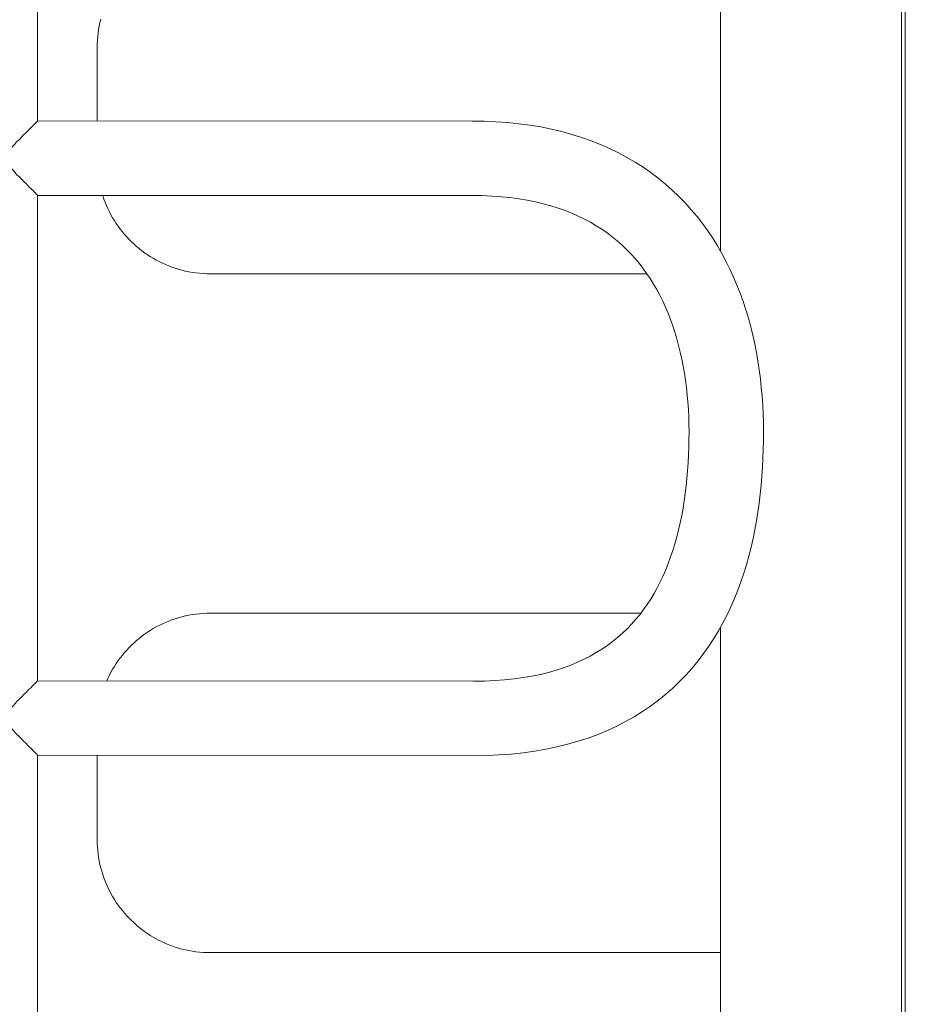
# Model space of a CAD drawing. Units: inches. Extents: x 514 to 662, y 349 to 504.
# Drawn here: x 583 to 587, y 359 to 363 of the extents above; entities that cross this region are included whole.
import ezdxf

# ---------------------------------------------------------------- set-up
doc = ezdxf.new("R2010")
doc.units = ezdxf.units.IN
doc.header["$MEASUREMENT"] = 0
doc.layers.add('_U+0421_U+043B_U+043E_U+0439 1', color=7, linetype='Continuous')

# ---------------------------------------------------------------- blocks, each defined once
blk = doc.blocks.new('block 48')
at = {"layer": '_U+0421_U+043B_U+043E_U+0439 1', "color": 250, "lineweight": 5, "true_color": 0x231f20}
for points in [[(583.4403, 363.0745), (583.4429, 363.0892)], [(583.4429, 363.0892), (583.4459, 363.1037)], [(583.4459, 363.1037), (583.4494, 363.1181)], [(583.4353, 363.0296), (583.4365, 363.0447)], [(583.4365, 363.0447), (583.4382, 363.0597)], [(583.4382, 363.0597), (583.4403, 363.0745)], [(583.4343, 362.999), (583.4346, 363.0144)], [(583.4346, 363.0144), (583.4353, 363.0296)], [(583.4343, 362.6908), (583.4343, 362.999)], [(583.4576, 362.3766), (583.4572, 362.3782)], [(583.4624, 362.3628), (583.4576, 362.3766)], [(583.4675, 362.3492), (583.4624, 362.3628)], [(583.4731, 362.3358), (583.4675, 362.3492)], [(583.4791, 362.3226), (583.4731, 362.3358)], [(583.4854, 362.3096), (583.4791, 362.3226)], [(583.4921, 362.2968), (583.4854, 362.3096)], [(583.4992, 362.2843), (583.4921, 362.2968)], [(583.5067, 362.272), (583.4992, 362.2843)], [(583.5145, 362.2599), (583.5067, 362.272)], [(583.5227, 362.2481), (583.5145, 362.2599)], [(583.5312, 362.2366), (583.5227, 362.2481)], [(583.54, 362.2253), (583.5312, 362.2366)], [(583.5492, 362.2143), (583.54, 362.2253)], [(583.5587, 362.2036), (583.5492, 362.2143)], [(583.5685, 362.1932), (583.5587, 362.2036)], [(583.5787, 362.1831), (583.5685, 362.1932)], [(583.5891, 362.1733), (583.5787, 362.1831)], [(583.5998, 362.1638), (583.5891, 362.1733)], [(583.6108, 362.1546), (583.5998, 362.1638)], [(583.622, 362.1457), (583.6108, 362.1546)], [(583.6336, 362.1372), (583.622, 362.1457)], [(583.6454, 362.1291), (583.6336, 362.1372)], [(583.6574, 362.1212), (583.6454, 362.1291)], [(583.6697, 362.1138), (583.6574, 362.1212)], [(583.6823, 362.1067), (583.6697, 362.1138)], [(583.695, 362.1), (583.6823, 362.1067)], [(583.708, 362.0936), (583.695, 362.1)], [(583.7212, 362.0877), (583.708, 362.0936)], [(583.7347, 362.0821), (583.7212, 362.0877)], [(583.7483, 362.0769), (583.7347, 362.0821)], [(583.7621, 362.0722), (583.7483, 362.0769)], [(583.7761, 362.0679), (583.7621, 362.0722)], [(583.7903, 362.0639), (583.7761, 362.0679)], [(583.8047, 362.0605), (583.7903, 362.0639)], [(583.8192, 362.0574), (583.8047, 362.0605)], [(583.8339, 362.0548), (583.8192, 362.0574)], [(583.8487, 362.0527), (583.8339, 362.0548)], [(583.8637, 362.051), (583.8487, 362.0527)], [(583.8788, 362.0498), (583.8637, 362.051)], [(583.894, 362.0491), (583.8788, 362.0498)], [(583.9094, 362.0489), (583.894, 362.0491)], [(584.4113, 362.0489), (583.9094, 362.0489)], [(585.7411, 362.0489), (584.4113, 362.0489)], [(586.8255, 361.5738), (586.8255, 361.5741)], [(586.8255, 361.0987), (586.8255, 361.5738)], [(586.8255, 361.0984), (586.8255, 361.0987)], [(583.7761, 360.6046), (583.7903, 360.6086)], [(583.7903, 360.6086), (583.8047, 360.612)], [(583.8047, 360.612), (583.8192, 360.6151)], [(583.8192, 360.6151), (583.8339, 360.6177)], [(583.8339, 360.6177), (583.8487, 360.6198)], [(583.8487, 360.6198), (583.8637, 360.6215)], [(583.8637, 360.6215), (583.8788, 360.6227)], [(583.8788, 360.6227), (583.894, 360.6234)], [(583.894, 360.6234), (583.9094, 360.6236)], [(583.9094, 360.6236), (584.4113, 360.6236)], [(584.4113, 360.6236), (585.7156, 360.6236)], [(583.6697, 360.5587), (583.6823, 360.5658)], [(583.6823, 360.5658), (583.695, 360.5725)], [(583.695, 360.5725), (583.708, 360.5789)], [(583.708, 360.5789), (583.7212, 360.5848)], [(583.7212, 360.5848), (583.7347, 360.5904)], [(583.7347, 360.5904), (583.7483, 360.5956)], [(583.7483, 360.5956), (583.7621, 360.6003)], [(583.7621, 360.6003), (583.7761, 360.6046)], [(583.6108, 360.5179), (583.622, 360.5268)], [(583.622, 360.5268), (583.6336, 360.5353)], [(583.6336, 360.5353), (583.6454, 360.5434)], [(583.6454, 360.5434), (583.6574, 360.5513)], [(583.6574, 360.5513), (583.6697, 360.5587)], [(583.5685, 360.4793), (583.5787, 360.4894)], [(583.5787, 360.4894), (583.5891, 360.4992)], [(583.5891, 360.4992), (583.5998, 360.5087)], [(583.5998, 360.5087), (583.6108, 360.5179)], [(583.5312, 360.4359), (583.54, 360.4472)], [(583.54, 360.4472), (583.5492, 360.4582)], [(583.5492, 360.4582), (583.5587, 360.4689)], [(583.5587, 360.4689), (583.5685, 360.4793)], [(583.4992, 360.3882), (583.5067, 360.4005)], [(583.5067, 360.4005), (583.5145, 360.4126)], [(583.5145, 360.4126), (583.5227, 360.4244)], [(583.5227, 360.4244), (583.5312, 360.4359)], [(583.4791, 360.3499), (583.4854, 360.3629)], [(583.4854, 360.3629), (583.4921, 360.3757)], [(583.4921, 360.3757), (583.4992, 360.3882)], [(583.4744, 360.3396), (583.4791, 360.3499)], [(583.4343, 359.6735), (583.4343, 360.027)], [(583.4346, 359.6581), (583.4343, 359.6735)], [(583.4353, 359.6429), (583.4346, 359.6581)], [(583.4365, 359.6278), (583.4353, 359.6429)], [(583.4382, 359.6128), (583.4365, 359.6278)], [(583.4403, 359.598), (583.4382, 359.6128)], [(583.4429, 359.5833), (583.4403, 359.598)], [(583.4459, 359.5688), (583.4429, 359.5833)], [(583.4494, 359.5544), (583.4459, 359.5688)], [(583.4533, 359.5402), (583.4494, 359.5544)], [(583.4576, 359.5262), (583.4533, 359.5402)], [(583.4624, 359.5124), (583.4576, 359.5262)], [(583.4675, 359.4988), (583.4624, 359.5124)], [(583.4731, 359.4853), (583.4675, 359.4988)], [(583.4791, 359.4721), (583.4731, 359.4853)], [(583.4854, 359.4591), (583.4791, 359.4721)], [(583.4921, 359.4464), (583.4854, 359.4591)], [(583.4992, 359.4338), (583.4921, 359.4464)], [(583.5067, 359.4215), (583.4992, 359.4338)], [(583.5145, 359.4095), (583.5067, 359.4215)], [(583.5227, 359.3977), (583.5145, 359.4095)], [(583.5312, 359.3861), (583.5227, 359.3977)], [(583.54, 359.3749), (583.5312, 359.3861)], [(583.5492, 359.3639), (583.54, 359.3749)], [(583.5587, 359.3532), (583.5492, 359.3639)], [(583.5685, 359.3427), (583.5587, 359.3532)], [(583.5787, 359.3326), (583.5685, 359.3427)], [(583.5891, 359.3228), (583.5787, 359.3326)], [(583.5998, 359.3133), (583.5891, 359.3228)], [(583.6108, 359.3041), (583.5998, 359.3133)], [(583.622, 359.2953), (583.6108, 359.3041)], [(583.6336, 359.2868), (583.622, 359.2953)], [(583.6454, 359.2786), (583.6336, 359.2868)], [(583.6574, 359.2708), (583.6454, 359.2786)], [(583.6697, 359.2633), (583.6574, 359.2708)], [(583.6823, 359.2562), (583.6697, 359.2633)], [(583.695, 359.2495), (583.6823, 359.2562)], [(583.708, 359.2432), (583.695, 359.2495)], [(583.7212, 359.2372), (583.708, 359.2432)], [(583.7347, 359.2316), (583.7212, 359.2372)], [(583.7483, 359.2265), (583.7347, 359.2316)], [(583.7621, 359.2217), (583.7483, 359.2265)], [(583.7761, 359.2174), (583.7621, 359.2217)], [(583.7903, 359.2135), (583.7761, 359.2174)], [(583.8047, 359.21), (583.7903, 359.2135)], [(583.8192, 359.207), (583.8047, 359.21)], [(583.8339, 359.2044), (583.8192, 359.207)], [(583.8487, 359.2023), (583.8339, 359.2044)], [(583.8637, 359.2006), (583.8487, 359.2023)], [(583.8788, 359.1994), (583.8637, 359.2006)], [(583.894, 359.1987), (583.8788, 359.1994)], [(583.9094, 359.1984), (583.894, 359.1987)], [(584.4113, 359.1984), (583.9094, 359.1984)], [(585.8486, 359.1984), (584.4113, 359.1984)], [(586.0495, 359.1984), (585.8486, 359.1984)]]:
    blk.add_lwpolyline(points, dxfattribs=at)
blk = doc.blocks.new('block 87')
at = {"layer": '_U+0421_U+043B_U+043E_U+0439 1', "color": 250, "lineweight": 5, "true_color": 0x231f20}
blk.add_lwpolyline([(586.8255, 376.0462), (586.8255, 354.9702)], dxfattribs=at)
blk = doc.blocks.new('block 232')
at = {"layer": '_U+0421_U+043B_U+043E_U+0439 1', "color": 250, "lineweight": 5, "true_color": 0x231f20}
for points in [[(586.8096, 378.629), (586.8096, 354.9703)], [(586.0495, 365.2729), (586.0495, 362.145)], [(586.0495, 360.5638), (586.0495, 354.9703)]]:
    blk.add_lwpolyline(points, dxfattribs=at)
blk = doc.blocks.new('block 255')
at = {"layer": '_U+0421_U+043B_U+043E_U+0439 1', "color": 250, "lineweight": 5, "true_color": 0x231f20}
for points in [[(583.167, 362.6737), (583.1634, 362.6693)], [(583.167, 362.6737), (583.168, 362.6749)], [(583.1706, 362.6768), (583.168, 362.6749)], [(583.1708, 362.677), (583.1706, 362.6768)], [(583.1765, 362.6822), (583.1708, 362.677)], [(583.1766, 362.6824), (583.1765, 362.6823)], [(583.1792, 362.6858), (583.1766, 362.6824)], [(583.1792, 362.6858), (583.1798, 362.6867)], [(583.1807, 362.6871), (583.1798, 362.6867)], [(583.1808, 362.6872), (583.1807, 362.6871)], [(583.1833, 362.689), (583.1808, 362.6872)], [(583.184, 362.6905), (583.1833, 362.689)], [(583.1833, 362.689), (583.1833, 362.689)], [(583.184, 362.6905), (583.1841, 362.6908)], [(583.1841, 362.6908), (585.0081, 362.6902)], [(585.0081, 362.6902), (585.0578, 362.6896)], [(585.0578, 362.6896), (585.1076, 362.6875)], [(585.1076, 362.6875), (585.1562, 362.684)], [(585.1562, 362.684), (585.2038, 362.6791)], [(585.2038, 362.6791), (585.2505, 362.6729)], [(585.2505, 362.6729), (585.2959, 362.6653)], [(583.1242, 362.6309), (583.1253, 362.6323)], [(583.1324, 362.638), (583.1253, 362.6323)], [(583.1328, 362.6385), (583.1324, 362.638)], [(583.144, 362.6496), (583.1328, 362.6385)], [(583.1443, 362.6501), (583.144, 362.6496)], [(583.1484, 362.6551), (583.1443, 362.6501)], [(583.1484, 362.6551), (583.1495, 362.6565)], [(583.1543, 362.6602), (583.1495, 362.6565)], [(583.1546, 362.6605), (583.1543, 362.6602)], [(583.1632, 362.669), (583.1546, 362.6605)], [(583.1634, 362.6693), (583.1632, 362.669)], [(585.2959, 362.6653), (585.3403, 362.6563)], [(585.3403, 362.6563), (585.3838, 362.646)], [(585.3838, 362.646), (585.4261, 362.6343)], [(585.4261, 362.6343), (585.4674, 362.6214)], [(583.0914, 362.5965), (583.0768, 362.5809)], [(583.092, 362.5974), (583.0914, 362.5965)], [(583.0954, 362.6022), (583.092, 362.5974)], [(583.0954, 362.6022), (583.0961, 362.6033)], [(583.106, 362.6111), (583.0961, 362.6033)], [(583.1065, 362.6117), (583.106, 362.6111)], [(583.1197, 362.6251), (583.1065, 362.6117)], [(583.1202, 362.6257), (583.1197, 362.6251)], [(583.1242, 362.6309), (583.1202, 362.6257)], [(585.4674, 362.6214), (585.5076, 362.6071)], [(585.5076, 362.6071), (585.5466, 362.5916)], [(585.5466, 362.5916), (585.5846, 362.5749)], [(583.0603, 362.5644), (583.0449, 362.5433)], [(583.061, 362.566), (583.0603, 362.5644)], [(583.0627, 362.5698), (583.061, 362.566)], [(583.0627, 362.5698), (583.0629, 362.5704)], [(583.0761, 362.5802), (583.0629, 362.5704)], [(583.0768, 362.5809), (583.0761, 362.5802)], [(585.5846, 362.5749), (585.6215, 362.5569)], [(585.6215, 362.5569), (585.6573, 362.5377)], [(583.0324, 362.5346), (583.0324, 362.5367)], [(583.0344, 362.5367), (583.0324, 362.5367)], [(583.0324, 362.5346), (583.0324, 362.5227)], [(583.0324, 362.5325), (583.0344, 362.5315)], [(583.0442, 362.5422), (583.0344, 362.5377)], [(583.0344, 362.5346), (583.0344, 362.5322)], [(583.0344, 362.5346), (583.0344, 362.5346)], [(583.0344, 362.5315), (583.0442, 362.5269)], [(583.0449, 362.5433), (583.0442, 362.5422)], [(583.0442, 362.5269), (583.045, 362.5258)], [(583.045, 362.5258), (583.0603, 362.5048)], [(585.6573, 362.5377), (585.692, 362.5174)], [(585.692, 362.5174), (585.7255, 362.496)], [(583.0603, 362.5048), (583.0612, 362.5029)], [(583.0612, 362.5029), (583.0629, 362.4988)], [(583.0636, 362.4983), (583.0629, 362.4988)], [(583.0636, 362.4983), (583.0761, 362.4889)], [(583.0761, 362.4889), (583.077, 362.488)], [(583.077, 362.488), (583.0914, 362.4726)], [(583.0914, 362.4726), (583.0922, 362.4714)], [(583.0922, 362.4714), (583.0961, 362.4659)], [(583.0973, 362.4649), (583.0961, 362.4659)], [(585.7255, 362.496), (585.7578, 362.4735)], [(585.7578, 362.4735), (585.7891, 362.4499)], [(583.0973, 362.4649), (583.106, 362.458)], [(583.106, 362.458), (583.1068, 362.4572)], [(583.1068, 362.4572), (583.1197, 362.444)], [(583.1197, 362.444), (583.1205, 362.443)], [(583.1205, 362.443), (583.1253, 362.4368)], [(583.1267, 362.4357), (583.1253, 362.4368)], [(583.1267, 362.4357), (583.1324, 362.4311)], [(583.1324, 362.4311), (583.1331, 362.4304)], [(583.1331, 362.4304), (583.144, 362.4195)], [(585.7891, 362.4499), (585.819, 362.4254)], [(585.819, 362.4254), (585.8479, 362.3998)], [(583.144, 362.4195), (583.1446, 362.4187)], [(583.1446, 362.4187), (583.1495, 362.4126)], [(583.1509, 362.4115), (583.1495, 362.4126)], [(583.1509, 362.4115), (583.1543, 362.4089)], [(583.1543, 362.4089), (583.1548, 362.4083)], [(583.1548, 362.4083), (583.1632, 362.4002)], [(583.1632, 362.4001), (583.1637, 362.3995)], [(583.1637, 362.3995), (583.168, 362.3942)], [(583.1691, 362.3933), (583.168, 362.3942)], [(583.1691, 362.3933), (583.1706, 362.3923)], [(583.1706, 362.3923), (583.171, 362.3919)], [(583.171, 362.3919), (583.1765, 362.3868)], [(583.1765, 362.3868), (583.1768, 362.3865)], [(583.1768, 362.3865), (583.1798, 362.3824)], [(585.8479, 362.3998), (585.8756, 362.3734)], [(583.1805, 362.3821), (583.1798, 362.3824)], [(583.1805, 362.3821), (583.1807, 362.382)], [(583.1807, 362.382), (583.1809, 362.3819)], [(583.1809, 362.3819), (583.1833, 362.3801)], [(583.1833, 362.3801), (583.1833, 362.38)], [(583.1833, 362.38), (583.1841, 362.3782)], [(583.1841, 362.3782), (585.006, 362.3776)], [(585.006, 362.3776), (585.0492, 362.3771)], [(585.0492, 362.3771), (585.0898, 362.3754)], [(585.0898, 362.3754), (585.1291, 362.3726)], [(585.1291, 362.3726), (585.1671, 362.3687)], [(585.1671, 362.3687), (585.2037, 362.3638)], [(585.2037, 362.3638), (585.2391, 362.3578)], [(585.2391, 362.3578), (585.2733, 362.3509)], [(585.2733, 362.3509), (585.3061, 362.3431)], [(585.3061, 362.3431), (585.3378, 362.3344)], [(585.8756, 362.3734), (585.9021, 362.3461)], [(585.9021, 362.3461), (585.9274, 362.318)], [(585.3378, 362.3344), (585.3683, 362.3248)], [(585.3683, 362.3248), (585.3977, 362.3144)], [(585.3977, 362.3144), (585.426, 362.3032)], [(585.426, 362.3032), (585.4532, 362.2912)], [(585.9274, 362.318), (585.9516, 362.2892)], [(585.4532, 362.2912), (585.4793, 362.2785)], [(585.4793, 362.2785), (585.5044, 362.265)], [(585.5044, 362.265), (585.5286, 362.2508)], [(585.9516, 362.2892), (585.9746, 362.2595)], [(585.9746, 362.2595), (585.9965, 362.2292)], [(585.5286, 362.2508), (585.5519, 362.2359)], [(585.5519, 362.2359), (585.5743, 362.2204)], [(585.5743, 362.2204), (585.5958, 362.2041)], [(585.9965, 362.2292), (586.0173, 362.1983)], [(585.5958, 362.2041), (585.6165, 362.1872)], [(585.6165, 362.1872), (585.6363, 362.1697)], [(586.0173, 362.1983), (586.037, 362.1667)], [(585.6363, 362.1697), (585.6554, 362.1514)], [(585.6554, 362.1514), (585.6738, 362.1325)], [(586.037, 362.1667), (586.0555, 362.1346)], [(585.6738, 362.1325), (585.6914, 362.113)], [(585.6914, 362.113), (585.7083, 362.0928)], [(586.0555, 362.1346), (586.073, 362.102)], [(586.073, 362.102), (586.0895, 362.0689)], [(585.7083, 362.0928), (585.7245, 362.072)], [(585.7245, 362.072), (585.74, 362.0506)], [(586.0895, 362.0689), (586.1049, 362.0353)], [(585.74, 362.0506), (585.7548, 362.0285)], [(585.7548, 362.0285), (585.7689, 362.0058)], [(586.1049, 362.0353), (586.1193, 362.0014)], [(585.7689, 362.0058), (585.7824, 361.9825)], [(585.7824, 361.9825), (585.7953, 361.9585)], [(586.1193, 362.0014), (586.1327, 361.967)], [(585.7953, 361.9585), (585.8074, 361.9341)], [(585.8074, 361.9341), (585.8189, 361.909)], [(586.1327, 361.967), (586.1452, 361.9323)], [(586.1452, 361.9323), (586.1567, 361.8973)], [(585.8189, 361.909), (585.8298, 361.8834)], [(586.1567, 361.8973), (586.1673, 361.8619)], [(585.8298, 361.8834), (585.84, 361.8573)], [(585.84, 361.8573), (585.8496, 361.8306)], [(586.1673, 361.8619), (586.177, 361.8263)], [(585.8496, 361.8306), (585.8585, 361.8035)], [(586.177, 361.8263), (586.1858, 361.7905)], [(585.8585, 361.8035), (585.8667, 361.7759)], [(585.8667, 361.7759), (585.8744, 361.7478)], [(586.1858, 361.7905), (586.1938, 361.7544)], [(585.8744, 361.7478), (585.8814, 361.7194)], [(586.1938, 361.7544), (586.2009, 361.7181)], [(585.8814, 361.7194), (585.8878, 361.6905)], [(585.8878, 361.6905), (585.8935, 361.6613)], [(586.2009, 361.7181), (586.2072, 361.6816)], [(586.2072, 361.6816), (586.2127, 361.6451)], [(585.8935, 361.6613), (585.8986, 361.6317)], [(586.2127, 361.6451), (586.2175, 361.6083)], [(585.8986, 361.6317), (585.9031, 361.6018)], [(585.9031, 361.6018), (585.907, 361.5716)], [(586.2175, 361.6083), (586.2214, 361.5715)], [(585.907, 361.5716), (585.9103, 361.5412)], [(586.2214, 361.5715), (586.2247, 361.5346)], [(585.9103, 361.5412), (585.913, 361.5105)], [(586.2247, 361.5346), (586.2272, 361.4977)], [(585.913, 361.5105), (585.9151, 361.4795)], [(585.9151, 361.4795), (585.9166, 361.4485)], [(586.2272, 361.4977), (586.229, 361.4607)], [(585.9166, 361.4485), (585.9175, 361.4172)], [(586.229, 361.4607), (586.2301, 361.4237)], [(585.9175, 361.4172), (585.9179, 361.3858)], [(586.2301, 361.4237), (586.2305, 361.3868)], [(585.9177, 361.3529), (585.9171, 361.32)], [(585.9179, 361.3858), (585.9177, 361.3529)], [(586.2305, 361.3868), (586.2303, 361.3491)], [(585.9171, 361.32), (585.9159, 361.2872)], [(586.2296, 361.3115), (586.2283, 361.2739)], [(586.2303, 361.3491), (586.2296, 361.3115)], [(585.9159, 361.2872), (585.9143, 361.2545)], [(586.2283, 361.2739), (586.2264, 361.2362)], [(585.9143, 361.2545), (585.9121, 361.2221)], [(586.2264, 361.2362), (586.2238, 361.1986)], [(585.9094, 361.1899), (585.9062, 361.158)], [(585.9121, 361.2221), (585.9094, 361.1899)], [(586.2238, 361.1986), (586.2207, 361.1609)], [(585.9062, 361.158), (585.9023, 361.1263)], [(586.2207, 361.1609), (586.2168, 361.1234)], [(585.9023, 361.1263), (585.8979, 361.095)], [(586.2168, 361.1234), (586.2123, 361.0858)], [(585.893, 361.064), (585.8874, 361.0334)], [(585.8979, 361.095), (585.893, 361.064)], [(586.2123, 361.0858), (586.2071, 361.0484)], [(585.8874, 361.0334), (585.8812, 361.0033)], [(586.2071, 361.0484), (586.2011, 361.0112)], [(585.8812, 361.0033), (585.8744, 360.9735)], [(586.2011, 361.0112), (586.1943, 360.974)], [(585.867, 360.9443), (585.8589, 360.9155)], [(585.8744, 360.9735), (585.867, 360.9443)], [(586.1867, 360.937), (586.1783, 360.9003)], [(586.1943, 360.974), (586.1867, 360.937)], [(585.8589, 360.9155), (585.8502, 360.8873)], [(586.1783, 360.9003), (586.169, 360.8637)], [(585.8409, 360.8596), (585.8309, 360.8325)], [(585.8502, 360.8873), (585.8409, 360.8596)], [(586.169, 360.8637), (586.1589, 360.8274)], [(585.8309, 360.8325), (585.8203, 360.806)], [(586.1589, 360.8274), (586.1478, 360.7914)], [(585.809, 360.7801), (585.797, 360.7549)], [(585.8203, 360.806), (585.809, 360.7801)], [(586.1478, 360.7914), (586.1358, 360.7557)], [(585.7844, 360.7302), (585.7711, 360.7063)], [(585.797, 360.7549), (585.7844, 360.7302)], [(586.1358, 360.7557), (586.1227, 360.7203)], [(585.7711, 360.7063), (585.7571, 360.6831)], [(586.1227, 360.7203), (586.1087, 360.6853)], [(585.7424, 360.6605), (585.727, 360.6386)], [(585.7571, 360.6831), (585.7424, 360.6605)], [(586.0936, 360.6507), (586.0774, 360.6165)], [(586.1087, 360.6853), (586.0936, 360.6507)], [(585.7109, 360.6174), (585.694, 360.5969)], [(585.727, 360.6386), (585.7109, 360.6174)], [(586.0774, 360.6165), (586.0601, 360.5829)], [(585.6763, 360.5771), (585.6579, 360.558)], [(585.694, 360.5969), (585.6763, 360.5771)], [(586.0601, 360.5829), (586.0417, 360.5497)], [(585.6387, 360.5396), (585.6185, 360.5218)], [(585.6579, 360.558), (585.6387, 360.5396)], [(586.0417, 360.5497), (586.0221, 360.5171)], [(585.5755, 360.4884), (585.5527, 360.4728)], [(585.5974, 360.5047), (585.5755, 360.4884)], [(585.6185, 360.5218), (585.5974, 360.5047)], [(586.0013, 360.4851), (585.9792, 360.4539)], [(586.0221, 360.5171), (586.0013, 360.4851)], [(585.5036, 360.4437), (585.4774, 360.4303)], [(585.5287, 360.4579), (585.5036, 360.4437)], [(585.5527, 360.4728), (585.5287, 360.4579)], [(585.9792, 360.4539), (585.956, 360.4233)], [(585.4216, 360.4058), (585.3917, 360.3947)], [(585.4501, 360.4176), (585.4216, 360.4058)], [(585.4774, 360.4303), (585.4501, 360.4176)], [(585.956, 360.4233), (585.9314, 360.3935)], [(585.259, 360.3595), (585.2222, 360.3531)], [(585.2943, 360.3669), (585.259, 360.3595)], [(585.3282, 360.3752), (585.2943, 360.3669)], [(585.3606, 360.3845), (585.3282, 360.3752)], [(585.3917, 360.3947), (585.3606, 360.3845)], [(585.9056, 360.3645), (585.8784, 360.3363)], [(585.9314, 360.3935), (585.9056, 360.3645)], [(583.1632, 360.318), (583.1572, 360.3122)], [(583.1656, 360.3211), (583.1632, 360.318)], [(583.1669, 360.3227), (583.1656, 360.3211)], [(583.1669, 360.3227), (583.168, 360.324)], [(583.1706, 360.3259), (583.168, 360.324)], [(583.1725, 360.3277), (583.1706, 360.3259)], [(583.1765, 360.3313), (583.1725, 360.3277)], [(583.1778, 360.3332), (583.1765, 360.3313)], [(583.1791, 360.3349), (583.1778, 360.3332)], [(583.1791, 360.3349), (583.1798, 360.3358)], [(583.1807, 360.3362), (583.1798, 360.3358)], [(583.1815, 360.3368), (583.1807, 360.3362)], [(583.1833, 360.338), (583.1815, 360.3368)], [(583.1835, 360.3386), (583.1833, 360.338)], [(583.184, 360.3396), (583.1835, 360.3386)], [(583.184, 360.3396), (583.1841, 360.3399)], [(585.0141, 360.3378), (583.1841, 360.3399)], [(585.0595, 360.3385), (585.0141, 360.3378)], [(585.1026, 360.3404), (585.0595, 360.3385)], [(585.144, 360.3435), (585.1026, 360.3404)], [(585.1839, 360.3478), (585.144, 360.3435)], [(585.2222, 360.3531), (585.1839, 360.3478)], [(585.8784, 360.3363), (585.85, 360.3091)], [(583.1239, 360.2796), (583.1197, 360.2743)], [(583.1242, 360.2799), (583.1239, 360.2796)], [(583.1242, 360.2799), (583.1253, 360.2814)], [(583.1324, 360.2872), (583.1253, 360.2814)], [(583.1362, 360.291), (583.1324, 360.2872)], [(583.144, 360.2987), (583.1362, 360.291)], [(583.1473, 360.3029), (583.144, 360.2987)], [(583.1483, 360.3041), (583.1473, 360.3029)], [(583.1483, 360.3041), (583.1495, 360.3056)], [(583.1543, 360.3093), (583.1495, 360.3056)], [(583.1572, 360.3122), (583.1543, 360.3093)], [(585.8203, 360.283), (585.7893, 360.2579)], [(585.85, 360.3091), (585.8203, 360.283)], [(583.0813, 360.2349), (583.0761, 360.2294)], [(583.0914, 360.2457), (583.0813, 360.2349)], [(583.0953, 360.2512), (583.0914, 360.2457)], [(583.0953, 360.2512), (583.0961, 360.2524)], [(583.0963, 360.2525), (583.0961, 360.2524)], [(583.106, 360.2603), (583.0963, 360.2525)], [(583.1105, 360.2649), (583.106, 360.2603)], [(583.1197, 360.2743), (583.1105, 360.2649)], [(585.7569, 360.2338), (585.7232, 360.2108)], [(585.7893, 360.2579), (585.7569, 360.2338)], [(583.0497, 360.199), (583.0442, 360.1914)], [(583.0603, 360.2135), (583.0497, 360.199)], [(583.0626, 360.2189), (583.0603, 360.2135)], [(583.0626, 360.2189), (583.0629, 360.2196)], [(583.0657, 360.2216), (583.0629, 360.2196)], [(583.0761, 360.2294), (583.0657, 360.2216)], [(585.7232, 360.2108), (585.6883, 360.1891)], [(583.0232, 360.1845), (583.0232, 360.186)], [(583.0232, 360.186), (583.0252, 360.185)], [(583.0232, 360.1816), (583.0232, 360.1845)], [(583.0232, 360.1804), (583.0232, 360.1838)], [(583.0252, 360.1821), (583.0232, 360.1821)], [(583.0252, 360.1826), (583.024, 360.182)], [(583.0252, 360.185), (583.0278, 360.1838)], [(583.0252, 360.1838), (583.0252, 360.1838)], [(583.0277, 360.1837), (583.0252, 360.1826)], [(583.0277, 360.1837), (583.0278, 360.1838)], [(583.0334, 360.1864), (583.0278, 360.1838)], [(583.028, 360.1837), (583.0278, 360.1838)], [(583.028, 360.1837), (583.0334, 360.1812)], [(583.0442, 360.1914), (583.0334, 360.1864)], [(583.0334, 360.1812), (583.0442, 360.1761)], [(583.0442, 360.1761), (583.0497, 360.1685)], [(583.0497, 360.1685), (583.0603, 360.154)], [(583.0603, 360.154), (583.0629, 360.148)], [(585.6521, 360.1686), (585.6147, 360.1494)], [(585.6883, 360.1891), (585.6521, 360.1686)], [(583.0638, 360.1473), (583.0629, 360.148)], [(583.0638, 360.1473), (583.0658, 360.1458)], [(583.0658, 360.1458), (583.0761, 360.1381)], [(583.0761, 360.1381), (583.0815, 360.1324)], [(583.0815, 360.1324), (583.0914, 360.1218)], [(583.0914, 360.1218), (583.0961, 360.115)], [(583.0965, 360.1147), (583.0961, 360.115)], [(583.0975, 360.1139), (583.0965, 360.1147)], [(583.0975, 360.1139), (583.106, 360.1071)], [(585.536, 360.1148), (585.4948, 360.0995)], [(585.576, 360.1314), (585.536, 360.1148)], [(585.6147, 360.1494), (585.576, 360.1314)], [(583.106, 360.1071), (583.1108, 360.1022)], [(583.1108, 360.1022), (583.1197, 360.0931)], [(583.1197, 360.0931), (583.1242, 360.0874)], [(583.1242, 360.0874), (583.1253, 360.086)], [(583.1269, 360.0847), (583.1253, 360.086)], [(583.1269, 360.0847), (583.1324, 360.0802)], [(583.1324, 360.0802), (583.1365, 360.0761)], [(583.1365, 360.0761), (583.144, 360.0686)], [(583.144, 360.0686), (583.1477, 360.0641)], [(585.4087, 360.0732), (585.3638, 360.0621)], [(585.4524, 360.0857), (585.4087, 360.0732)], [(585.4948, 360.0995), (585.4524, 360.0857)], [(583.1477, 360.0641), (583.1495, 360.0617)], [(583.151, 360.0605), (583.1495, 360.0617)], [(583.151, 360.0605), (583.1543, 360.058)], [(583.1543, 360.058), (583.1575, 360.0549)], [(583.1575, 360.0549), (583.1632, 360.0492)], [(583.1632, 360.0493), (583.1659, 360.0459)], [(583.1659, 360.0459), (583.168, 360.0432)], [(583.1692, 360.0424), (583.168, 360.0432)], [(583.1692, 360.0424), (583.1706, 360.0414)], [(583.1706, 360.0414), (583.1727, 360.0394)], [(583.1727, 360.0394), (583.1765, 360.0359)], [(583.1765, 360.0359), (583.178, 360.0339)], [(583.178, 360.0339), (583.1798, 360.0315)], [(583.1806, 360.0311), (583.1798, 360.0315)], [(583.1806, 360.0311), (583.1807, 360.0311)], [(583.1807, 360.0311), (583.1816, 360.0304)], [(583.1816, 360.0304), (583.1833, 360.0292)], [(583.1833, 360.0292), (583.1836, 360.0285)], [(583.1836, 360.0285), (583.1841, 360.0273)], [(585.0164, 360.0252), (583.1841, 360.0273)], [(585.1213, 360.0283), (585.0691, 360.026)], [(585.1722, 360.0322), (585.1213, 360.0283)], [(585.2219, 360.0374), (585.1722, 360.0322)], [(585.2704, 360.0442), (585.2219, 360.0374)], [(585.3177, 360.0524), (585.2704, 360.0442)], [(585.3638, 360.0621), (585.3177, 360.0524)], [(585.0691, 360.026), (585.0164, 360.0252)]]:
    blk.add_lwpolyline(points, dxfattribs=at)
blk = doc.blocks.new('block 260')
at = {"layer": '_U+0421_U+043B_U+043E_U+0439 1', "color": 250, "lineweight": 5, "true_color": 0x231f20}
for points in [[(583.1841, 362.9262), (583.1841, 364.5986)], [(583.1841, 362.6908), (583.1841, 362.9262)], [(583.1841, 360.3399), (583.1841, 362.3782)], [(583.1841, 354.9223), (583.1841, 360.0273)]]:
    blk.add_lwpolyline(points, dxfattribs=at)
blk = doc.blocks.new('block 2')
at = {"layer": '_U+0421_U+043B_U+043E_U+0439 1'}
for name in ['block 232', 'block 87', 'block 260', 'block 48', 'block 255']:
    blk.add_blockref(name, (0, 0), dxfattribs=at)

msp = doc.modelspace()

# ---------------------------------------------------------------- block references
at = {"layer": '_U+0421_U+043B_U+043E_U+0439 1'}
msp.add_blockref('block 2', (0, 0), dxfattribs=at)

doc.saveas('drawing.dxf')
